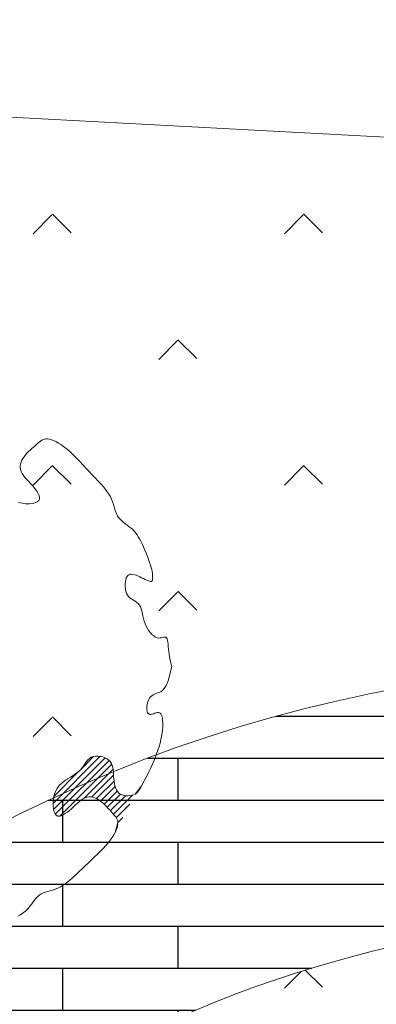
# Model space of a CAD drawing. Extents: x 59373 to 59668, y 24675 to 24793.
# Drawn here: x 59461 to 59463, y 24736 to 24741 of the extents above; entities that cross this region are included whole.
import ezdxf

# ---------------------------------------------------------------- set-up
doc = ezdxf.new("R2010")
doc.units = 0
doc.header["$LTSCALE"] = 10
doc.header["$MEASUREMENT"] = 0
doc.layers.add('DLSS', color=4, linetype='Continuous')
doc.layers.add('绿化-乔木', color=94, linetype='Continuous', lineweight=20)
pattern_1 = [(225, (0.1198, 0.2396), (0.599039997, -0.599039997), [0.127075568, -0.72009486]), (315, (0.1198, 0.2396), (0.599039997, 0.599039997), [0.127075568, -0.72009486])]

# ---------------------------------------------------------------- blocks, each defined once
blk = doc.blocks.new('紫叶稠李')
at = {"layer": '绿化-乔木', "color": 236}
for p, q in [((0.7173, 1.0739), (0.7235, 1.0792)), ((0.7235, 1.0792), (0.7295, 1.084)), ((0.7295, 1.084), (0.7355, 1.088)), ((0.7355, 1.088), (0.7418, 1.0912)), ((0.7418, 1.0912), (0.7484, 1.0933)), ((0.7484, 1.0933), (0.7555, 1.0944)), ((0.7555, 1.0944), (0.7635, 1.0943)), ((0.7635, 1.0943), (0.7723, 1.0929)), ((0.7723, 1.0929), (0.782, 1.0902)), ((0.782, 1.0902), (0.7924, 1.0862)), ((0.7924, 1.0862), (0.8035, 1.0809)), ((0.8035, 1.0809), (0.8152, 1.0744)), ((0.6653, 1.0256), (0.6728, 1.0334)), ((0.6728, 1.0334), (0.6805, 1.0409)), ((0.6805, 1.0409), (0.6883, 1.0482)), ((0.6883, 1.0482), (0.6961, 1.0551)), ((0.6961, 1.0551), (0.7036, 1.0617)), ((0.7036, 1.0617), (0.7107, 1.068)), ((0.7107, 1.068), (0.7173, 1.0739)), ((0.8152, 1.0744), (0.8274, 1.0667)), ((0.8274, 1.0667), (0.8399, 1.0578)), ((0.8399, 1.0578), (0.8528, 1.0477)), ((0.8528, 1.0477), (0.8658, 1.0366)), ((0.8658, 1.0366), (0.879, 1.0244)), ((0.6375, 0.9835), (0.6413, 0.9922)), ((0.6413, 0.9922), (0.6461, 1.0008)), ((0.6461, 1.0008), (0.6518, 1.0093)), ((0.6518, 1.0093), (0.6583, 1.0175)), ((0.6583, 1.0175), (0.6653, 1.0256)), ((0.879, 1.0244), (0.8924, 1.0114)), ((0.8924, 1.0114), (0.906, 0.9976)), ((0.906, 0.9976), (0.9198, 0.9833)), ((0.6333, 0.9566), (0.6334, 0.9656)), ((0.6347, 0.9475), (0.6333, 0.9566)), ((0.6334, 0.9656), (0.6348, 0.9746)), ((0.6376, 0.9384), (0.6347, 0.9475)), ((0.6348, 0.9746), (0.6375, 0.9835)), ((0.6422, 0.9293), (0.6376, 0.9384)), ((0.9198, 0.9833), (0.9338, 0.9686)), ((0.9338, 0.9686), (0.948, 0.9535)), ((0.948, 0.9535), (0.9624, 0.9384)), ((0.9624, 0.9384), (0.9769, 0.9232)), ((0.6483, 0.9201), (0.6422, 0.9293)), ((0.6555, 0.9109), (0.6483, 0.9201)), ((0.6635, 0.9017), (0.6555, 0.9109)), ((0.6721, 0.8923), (0.6635, 0.9017)), ((0.681, 0.8828), (0.6721, 0.8923)), ((0.9769, 0.9232), (0.9913, 0.9081)), ((0.9913, 0.9081), (1.0054, 0.893)), ((1.0054, 0.893), (1.0189, 0.8781)), ((0.6899, 0.8732), (0.681, 0.8828)), ((0.6985, 0.8634), (0.6899, 0.8732)), ((0.7065, 0.8535), (0.6985, 0.8634)), ((0.7136, 0.8436), (0.7065, 0.8535)), ((1.0189, 0.8781), (1.0316, 0.8634)), ((1.0316, 0.8634), (1.0431, 0.8489)), ((1.0431, 0.8489), (1.0533, 0.8348)), ((0.7193, 0.8338), (0.7136, 0.8436)), ((0.7147, 0.7946), (0.7214, 0.8005)), ((0.7234, 0.8245), (0.7193, 0.8338)), ((0.7214, 0.8005), (0.7248, 0.8076)), ((0.7253, 0.8157), (0.7234, 0.8245)), ((0.7248, 0.8076), (0.7253, 0.8157)), ((1.0533, 0.8348), (1.0618, 0.8209)), ((1.0618, 0.8209), (1.0685, 0.8074)), ((1.0685, 0.8074), (1.0738, 0.7944)), ((0.6251, 0.7909), (0.6426, 0.7871)), ((0.6426, 0.7871), (0.6599, 0.7852)), ((0.6599, 0.7852), (0.6766, 0.7851)), ((0.6766, 0.7851), (0.6917, 0.7868)), ((0.6917, 0.7868), (0.7047, 0.7899)), ((0.7047, 0.7899), (0.7147, 0.7946)), ((1.0738, 0.7944), (1.0779, 0.7818)), ((1.0779, 0.7818), (1.0813, 0.7698)), ((1.0813, 0.7698), (1.0845, 0.7583)), ((1.0845, 0.7583), (1.0878, 0.7474)), ((1.0878, 0.7474), (1.0916, 0.7372)), ((1.0916, 0.7372), (1.0963, 0.7277)), ((1.0963, 0.7277), (1.1023, 0.719)), ((1.1023, 0.719), (1.1093, 0.7109)), ((1.1093, 0.7109), (1.1171, 0.7034)), ((1.1171, 0.7034), (1.1255, 0.6964)), ((1.1255, 0.6964), (1.1341, 0.6897)), ((1.1341, 0.6897), (1.1428, 0.6833)), ((1.1428, 0.6833), (1.1513, 0.6771)), ((1.1513, 0.6771), (1.1592, 0.671)), ((1.1592, 0.671), (1.1665, 0.6649)), ((1.1665, 0.6649), (1.1731, 0.6586)), ((1.1731, 0.6586), (1.1793, 0.652)), ((1.1793, 0.652), (1.1851, 0.6447)), ((1.1851, 0.6447), (1.1907, 0.6367)), ((1.1907, 0.6367), (1.1963, 0.6277)), ((1.1963, 0.6277), (1.202, 0.6177)), ((1.202, 0.6177), (1.2079, 0.6062)), ((1.2079, 0.6062), (1.2142, 0.5934)), ((1.2142, 0.5934), (1.2207, 0.5794)), ((1.2207, 0.5794), (1.2272, 0.5646)), ((1.2272, 0.5646), (1.2336, 0.5495)), ((1.2336, 0.5495), (1.2397, 0.5344)), ((1.2397, 0.5344), (1.2453, 0.5196)), ((1.2453, 0.5196), (1.2504, 0.5057)), ((1.2504, 0.5057), (1.2546, 0.4928)), ((1.2546, 0.4928), (1.258, 0.4814)), ((1.258, 0.4814), (1.2605, 0.4714)), ((1.2605, 0.4714), (1.2623, 0.4625)), ((1.1363, 0.4236), (1.1345, 0.4137)), ((1.1389, 0.432), (1.1363, 0.4236)), ((1.1424, 0.4387), (1.1389, 0.432)), ((1.1465, 0.4436), (1.1424, 0.4387)), ((1.1514, 0.4469), (1.1465, 0.4436)), ((1.1569, 0.4488), (1.1514, 0.4469)), ((1.1632, 0.4493), (1.1569, 0.4488)), ((1.17, 0.4486), (1.1632, 0.4493)), ((1.1775, 0.4468), (1.17, 0.4486)), ((1.1856, 0.4442), (1.1775, 0.4468)), ((1.1942, 0.4408), (1.1856, 0.4442)), ((1.2032, 0.4369), (1.1942, 0.4408)), ((1.2122, 0.4327), (1.2032, 0.4369)), ((1.2211, 0.4285), (1.2122, 0.4327)), ((1.2297, 0.4245), (1.2211, 0.4285)), ((1.2376, 0.4208), (1.2297, 0.4245)), ((1.2623, 0.4625), (1.2635, 0.4548)), ((1.2635, 0.4548), (1.2642, 0.4481)), ((1.2645, 0.4238), (1.264, 0.4205)), ((1.2642, 0.4481), (1.2646, 0.4421)), ((1.2647, 0.4277), (1.2645, 0.4238)), ((1.2646, 0.4421), (1.2647, 0.4368)), ((1.2647, 0.4368), (1.2648, 0.432)), ((1.2648, 0.432), (1.2647, 0.4277)), ((1.1345, 0.4137), (1.1335, 0.4027)), ((1.1335, 0.4027), (1.1336, 0.3913)), ((1.1336, 0.3913), (1.1347, 0.3797)), ((1.1347, 0.3797), (1.1369, 0.3685)), ((1.2446, 0.4179), (1.2376, 0.4208)), ((1.2506, 0.4158), (1.2446, 0.4179)), ((1.2552, 0.4149), (1.2506, 0.4158)), ((1.2588, 0.415), (1.2552, 0.4149)), ((1.2613, 0.416), (1.2588, 0.415)), ((1.263, 0.4179), (1.2613, 0.416)), ((1.264, 0.4205), (1.263, 0.4179)), ((1.1369, 0.3685), (1.1403, 0.3581)), ((1.1403, 0.3581), (1.145, 0.349)), ((1.145, 0.349), (1.151, 0.3414)), ((1.151, 0.3414), (1.1579, 0.3352)), ((1.1579, 0.3352), (1.1655, 0.3298)), ((1.1655, 0.3298), (1.1734, 0.325)), ((1.1734, 0.325), (1.1814, 0.3202)), ((1.1814, 0.3202), (1.189, 0.3151)), ((1.189, 0.3151), (1.1959, 0.3093)), ((1.1959, 0.3093), (1.2018, 0.3024)), ((1.2018, 0.3024), (1.2066, 0.2941)), ((1.2066, 0.2941), (1.2103, 0.2845)), ((1.2103, 0.2845), (1.2132, 0.2739)), ((1.2132, 0.2739), (1.2158, 0.2624)), ((1.2158, 0.2624), (1.2183, 0.2504)), ((1.2183, 0.2504), (1.221, 0.2381)), ((1.221, 0.2381), (1.2242, 0.2256)), ((1.2242, 0.2256), (1.2282, 0.2133)), ((1.2282, 0.2133), (1.2333, 0.2014)), ((1.2333, 0.2014), (1.2394, 0.1901)), ((1.2394, 0.1901), (1.2462, 0.1795)), ((1.2462, 0.1795), (1.2536, 0.17)), ((1.2536, 0.17), (1.2615, 0.1618)), ((1.2615, 0.1618), (1.2695, 0.1549)), ((1.2695, 0.1549), (1.2775, 0.1498)), ((1.2775, 0.1498), (1.2854, 0.1465)), ((1.2854, 0.1465), (1.2929, 0.1452)), ((1.2929, 0.1452), (1.3001, 0.1454)), ((1.3001, 0.1454), (1.3067, 0.1466)), ((1.3067, 0.1466), (1.3129, 0.1481)), ((1.3129, 0.1481), (1.3184, 0.1495)), ((1.3184, 0.1495), (1.3234, 0.15)), ((1.3234, 0.15), (1.3276, 0.1493)), ((1.3276, 0.1493), (1.331, 0.1466)), ((1.331, 0.1466), (1.3337, 0.1417)), ((1.3337, 0.1417), (1.3357, 0.1346)), ((1.3357, 0.1346), (1.3372, 0.1257)), ((1.3372, 0.1257), (1.3383, 0.1155)), ((1.3383, 0.1155), (1.3393, 0.1043)), ((1.3393, 0.1043), (1.3403, 0.0924)), ((1.3403, 0.0924), (1.3415, 0.0803)), ((1.3415, 0.0803), (1.3429, 0.0682)), ((1.3429, 0.0682), (1.3448, 0.0565)), ((1.3448, 0.0565), (1.347, 0.0455)), ((1.347, 0.0455), (1.3493, 0.0356)), ((1.3562, 0.0114), (1.3471, -0.0288)), ((1.3493, 0.0356), (1.3516, 0.0268)), ((1.3516, 0.0268), (1.3537, 0.0195)), ((1.3537, 0.0195), (1.3553, 0.014)), ((1.3553, 0.014), (1.3565, 0.0105)), ((1.3565, 0.0105), (1.3569, 0.0093)), ((1.3471, -0.0288), (1.338, -0.0591)), ((1.329, -0.0809), (1.3202, -0.0959)), ((1.338, -0.0591), (1.329, -0.0809)), ((1.2551, -0.1355), (1.2503, -0.1413)), ((1.2605, -0.1304), (1.2551, -0.1355)), ((1.2664, -0.126), (1.2605, -0.1304)), ((1.2729, -0.1222), (1.2664, -0.126)), ((1.2799, -0.119), (1.2729, -0.1222)), ((1.2873, -0.1164), (1.2799, -0.119)), ((1.2951, -0.1142), (1.2873, -0.1164)), ((1.3032, -0.111), (1.2951, -0.1142)), ((1.3116, -0.1054), (1.3032, -0.111)), ((1.3202, -0.0959), (1.3116, -0.1054)), ((1.2371, -0.1799), (1.2367, -0.1882)), ((1.2382, -0.1713), (1.2371, -0.1799)), ((1.2401, -0.1629), (1.2382, -0.1713)), ((1.2428, -0.155), (1.2401, -0.1629)), ((1.2462, -0.1478), (1.2428, -0.155)), ((1.2503, -0.1413), (1.2462, -0.1478)), ((1.2367, -0.1882), (1.2371, -0.1961)), ((1.2371, -0.1961), (1.2382, -0.2032)), ((1.2382, -0.2032), (1.2401, -0.2092)), ((1.2401, -0.2092), (1.2428, -0.2138)), ((1.2428, -0.2138), (1.2461, -0.2168)), ((1.2461, -0.2168), (1.2502, -0.2184)), ((1.2502, -0.2184), (1.2546, -0.2187)), ((1.2546, -0.2187), (1.2595, -0.2182)), ((1.2595, -0.2182), (1.2645, -0.2169)), ((1.2645, -0.2169), (1.2695, -0.2153)), ((1.2695, -0.2153), (1.2745, -0.2135)), ((1.2745, -0.2135), (1.2792, -0.2118)), ((1.2792, -0.2118), (1.2836, -0.2105)), ((1.2836, -0.2105), (1.2876, -0.2097)), ((1.2876, -0.2097), (1.2913, -0.2094)), ((1.2913, -0.2094), (1.2947, -0.2098)), ((1.2947, -0.2098), (1.2977, -0.211)), ((1.2977, -0.211), (1.3006, -0.213)), ((1.3006, -0.213), (1.3032, -0.2159)), ((1.3032, -0.2159), (1.3055, -0.2199)), ((1.3055, -0.2199), (1.3077, -0.2251)), ((1.3077, -0.2251), (1.3096, -0.2314)), ((1.3096, -0.2314), (1.3112, -0.2388)), ((1.3112, -0.2388), (1.3124, -0.2473)), ((1.3128, -0.2799), (1.3116, -0.293)), ((1.3124, -0.2473), (1.3131, -0.257)), ((1.3132, -0.2679), (1.3128, -0.2799)), ((1.3131, -0.257), (1.3132, -0.2679)), ((1.3071, -0.3225), (1.3037, -0.3385)), ((1.3097, -0.3072), (1.3071, -0.3225)), ((1.3116, -0.293), (1.3097, -0.3072)), ((1.295, -0.3723), (1.2897, -0.3898)), ((1.2997, -0.3552), (1.295, -0.3723)), ((1.3037, -0.3385), (1.2997, -0.3552)), ((0.7898, -0.6432), (1.0145, -0.4185)), ((0.9233, -0.4789), (0.9833, -0.4189)), ((0.9812, -0.4193), (0.9714, -0.4229)), ((0.9921, -0.4174), (0.9812, -0.4193)), ((1.0036, -0.4172), (0.9921, -0.4174)), ((1.0154, -0.4186), (1.0036, -0.4172)), ((1.027, -0.4214), (1.0154, -0.4186)), ((1.038, -0.4255), (1.027, -0.4214)), ((1.2837, -0.4074), (1.2772, -0.4249)), ((1.2897, -0.3898), (1.2837, -0.4074)), ((0.7919, -0.6718), (1.0382, -0.4256)), ((0.8004, -0.6941), (1.0569, -0.4376)), ((0.8223, -0.703), (1.0695, -0.4558)), ((0.9359, -0.4626), (0.9286, -0.4726)), ((0.9425, -0.4528), (0.9359, -0.4626)), ((0.9489, -0.4437), (0.9425, -0.4528)), ((0.9556, -0.4354), (0.9489, -0.4437)), ((0.9629, -0.4284), (0.9556, -0.4354)), ((0.9714, -0.4229), (0.9629, -0.4284)), ((1.048, -0.4308), (1.038, -0.4255)), ((1.0564, -0.4371), (1.048, -0.4308)), ((1.0631, -0.4444), (1.0564, -0.4371)), ((1.0682, -0.4526), (1.0631, -0.4444)), ((1.0718, -0.4615), (1.0682, -0.4526)), ((1.0744, -0.4711), (1.0718, -0.4615)), ((1.2626, -0.4594), (1.2549, -0.4759)), ((1.2701, -0.4423), (1.2626, -0.4594)), ((1.2772, -0.4249), (1.2701, -0.4423)), ((0.7945, -0.6077), (0.9094, -0.4928)), ((0.8862, -0.5091), (0.8725, -0.5175)), ((0.8991, -0.5007), (0.8862, -0.5091)), ((0.9106, -0.4919), (0.8991, -0.5007)), ((0.9204, -0.4824), (0.9106, -0.4919)), ((0.9286, -0.4726), (0.9204, -0.4824)), ((0.9375, -0.6185), (1.0759, -0.4801)), ((0.9746, -0.6122), (1.0783, -0.5084)), ((1.0761, -0.4813), (1.0744, -0.4711)), ((1.0772, -0.4919), (1.0761, -0.4813)), ((1.078, -0.5029), (1.0772, -0.4919)), ((1.0787, -0.5142), (1.078, -0.5029)), ((1.0796, -0.5257), (1.0787, -0.5142)), ((1.2393, -0.5071), (1.2319, -0.5214)), ((1.2471, -0.4919), (1.2393, -0.5071)), ((1.2549, -0.4759), (1.2471, -0.4919)), ((0.8195, -0.5576), (0.8093, -0.5711)), ((0.8314, -0.5458), (0.8195, -0.5576)), ((0.8446, -0.5355), (0.8314, -0.5458)), ((0.8584, -0.5262), (0.8446, -0.5355)), ((0.8725, -0.5175), (0.8584, -0.5262)), ((0.9976, -0.6199), (1.0807, -0.5368)), ((1.0164, -0.6319), (1.0858, -0.5625)), ((1.0808, -0.5372), (1.0796, -0.5257)), ((1.0825, -0.5484), (1.0808, -0.5372)), ((1.0848, -0.5591), (1.0825, -0.5484)), ((1.0878, -0.5692), (1.0848, -0.5591)), ((1.2127, -0.5575), (1.181, -0.5981)), ((1.2184, -0.5467), (1.2127, -0.5575)), ((1.2249, -0.5346), (1.2184, -0.5467)), ((1.2319, -0.5214), (1.2249, -0.5346)), ((0.7955, -0.6032), (0.7917, -0.6206)), ((0.8013, -0.5864), (0.7955, -0.6032)), ((0.8093, -0.5711), (0.8013, -0.5864)), ((1.033, -0.646), (1.0951, -0.5839)), ((1.0483, -0.6615), (1.1109, -0.5989)), ((1.0628, -0.6777), (1.1344, -0.6061)), ((1.0773, -0.694), (1.1678, -0.6035)), ((1.0918, -0.5784), (1.0878, -0.5692)), ((1.0968, -0.5866), (1.0918, -0.5784)), ((1.103, -0.5934), (1.0968, -0.5866)), ((1.1105, -0.5987), (1.103, -0.5934)), ((1.1189, -0.6026), (1.1105, -0.5987)), ((1.1281, -0.6052), (1.1189, -0.6026)), ((1.1377, -0.6066), (1.1281, -0.6052)), ((1.1474, -0.6068), (1.1377, -0.6066)), ((1.1568, -0.6059), (1.1474, -0.6068)), ((1.1658, -0.6042), (1.1568, -0.6059)), ((1.1739, -0.6015), (1.1658, -0.6042)), ((1.181, -0.5981), (1.1739, -0.6015)), ((1.1871, -0.5938), (1.181, -0.5981)), ((1.1926, -0.5886), (1.1871, -0.5938)), ((1.1977, -0.5825), (1.1926, -0.5886)), ((1.2026, -0.5753), (1.1977, -0.5825)), ((1.2075, -0.567), (1.2026, -0.5753)), ((0.7917, -0.6206), (0.7898, -0.638)), ((0.7898, -0.638), (0.7898, -0.6547)), ((0.7898, -0.6547), (0.7914, -0.6698)), ((0.8875, -0.6591), (0.8969, -0.6502)), ((0.8969, -0.6502), (0.9063, -0.6416)), ((0.9063, -0.6416), (0.9156, -0.6335)), ((0.9156, -0.6335), (0.9247, -0.6264)), ((0.9247, -0.6264), (0.9339, -0.6203)), ((0.9339, -0.6203), (0.943, -0.6157)), ((0.943, -0.6157), (0.9521, -0.6127)), ((0.9521, -0.6127), (0.9612, -0.6114)), ((0.9612, -0.6114), (0.9702, -0.6115)), ((0.9702, -0.6115), (0.9792, -0.6129)), ((0.9792, -0.6129), (0.9881, -0.6156)), ((0.9881, -0.6156), (0.9968, -0.6194)), ((0.9968, -0.6194), (1.0054, -0.6242)), ((1.0054, -0.6242), (1.0139, -0.6299)), ((1.0139, -0.6299), (1.0221, -0.6364)), ((1.0221, -0.6364), (1.0302, -0.6434)), ((1.0302, -0.6434), (1.038, -0.6509)), ((1.038, -0.6509), (1.0455, -0.6586)), ((1.0909, -0.7111), (1.1558, -0.6463)), ((0.7914, -0.6698), (0.7946, -0.6828)), ((0.7946, -0.6828), (0.7992, -0.6928)), ((0.7992, -0.6928), (0.8052, -0.6995)), ((0.8052, -0.6995), (0.8122, -0.7029)), ((0.8122, -0.7029), (0.8203, -0.7034)), ((0.8203, -0.7034), (0.8291, -0.7015)), ((0.8291, -0.7015), (0.8384, -0.6974)), ((0.8384, -0.6974), (0.8482, -0.6917)), ((0.8482, -0.6917), (0.8581, -0.6846)), ((0.8581, -0.6846), (0.8681, -0.6766)), ((0.8681, -0.6766), (0.8779, -0.668)), ((0.8779, -0.668), (0.8875, -0.6591)), ((1.0455, -0.6586), (1.0528, -0.6664)), ((1.0528, -0.6664), (1.0597, -0.6742)), ((1.0597, -0.6742), (1.0664, -0.6817)), ((1.0664, -0.6817), (1.0726, -0.6888)), ((1.0726, -0.6888), (1.0785, -0.6954)), ((1.0785, -0.6954), (1.0839, -0.7016)), ((1.0839, -0.7016), (1.0886, -0.7076)), ((1.0991, -0.7336), (1.0855, -0.7816)), ((1.0886, -0.7076), (1.0926, -0.7136)), ((1.0926, -0.7136), (1.0958, -0.7199)), ((1.0975, -0.7504), (1.0948, -0.7601)), ((1.0958, -0.7199), (1.098, -0.7264)), ((1.099, -0.7415), (1.0975, -0.7504)), ((1.098, -0.7264), (1.0991, -0.7336)), ((1.099, -0.7337), (1.1221, -0.7107)), ((1.079, -0.7933), (1.0713, -0.8055)), ((1.0855, -0.7816), (1.079, -0.7933)), ((1.0908, -0.7705), (1.0855, -0.7816)), ((1.0948, -0.7601), (1.0908, -0.7705)), ((1.0412, -0.8439), (1.029, -0.8571)), ((1.0524, -0.8308), (1.0412, -0.8439)), ((1.0624, -0.818), (1.0524, -0.8308)), ((1.0713, -0.8055), (1.0624, -0.818)), ((1.0022, -0.8841), (0.9879, -0.8979)), ((1.016, -0.8705), (1.0022, -0.8841)), ((1.029, -0.8571), (1.016, -0.8705)), ((0.9582, -0.9261), (0.943, -0.9404)), ((0.9732, -0.9119), (0.9582, -0.9261)), ((0.9879, -0.8979), (0.9732, -0.9119)), ((0.8977, -0.9835), (0.8828, -0.997)), ((0.9127, -0.9694), (0.8977, -0.9835)), ((0.9278, -0.955), (0.9127, -0.9694)), ((0.943, -0.9404), (0.9278, -0.955)), ((0.8394, -1.0314), (0.8255, -1.0399)), ((0.8536, -1.0212), (0.8394, -1.0314)), ((0.868, -1.0097), (0.8536, -1.0212)), ((0.8828, -0.997), (0.868, -1.0097)), ((0.7324, -1.0744), (0.7236, -1.0803)), ((0.7419, -1.0697), (0.7324, -1.0744)), ((0.7521, -1.0659), (0.7419, -1.0697)), ((0.7629, -1.0626), (0.7521, -1.0659)), ((0.7744, -1.0594), (0.7629, -1.0626)), ((0.7864, -1.056), (0.7744, -1.0594)), ((0.799, -1.0518), (0.7864, -1.056)), ((0.8121, -1.0466), (0.799, -1.0518)), ((0.8255, -1.0399), (0.8121, -1.0466)), ((0.6879, -1.1209), (0.6818, -1.1294)), ((0.6943, -1.1122), (0.6879, -1.1209)), ((0.701, -1.1036), (0.6943, -1.1122)), ((0.708, -1.0952), (0.701, -1.1036)), ((0.7155, -1.0874), (0.708, -1.0952)), ((0.7236, -1.0803), (0.7155, -1.0874)), ((0.6413, -1.1688), (0.6324, -1.1744)), ((0.6493, -1.1632), (0.6413, -1.1688)), ((0.6566, -1.1574), (0.6493, -1.1632)), ((0.6633, -1.1512), (0.6566, -1.1574)), ((0.6696, -1.1446), (0.6633, -1.1512)), ((0.6757, -1.1373), (0.6696, -1.1446)), ((0.6818, -1.1294), (0.6757, -1.1373)), ((0.6324, -1.1744), (0.6223, -1.1801))]:
    blk.add_line(p, q, dxfattribs=at)

msp = doc.modelspace()

# ---------------------------------------------------------------- hatches: boundary and pattern name
h = msp.add_hatch()
h.set_pattern_fill('人工草地', color=256, scale=0.2)
h.set_pattern_definition(pattern_1)
edge = h.paths.add_edge_path()
edge.add_line((59452.3367, 24735.7237), (59451.9166, 24722.623))
edge.add_line((59451.9166, 24722.623), (59456.2248, 24722.4036))
edge.add_arc((59462.5731, 24722.6008), 6.3514, 128.21553, 181.77965, ccw=False)
edge.add_arc((59456.7134, 24729.6505), 2.8229, 313.1498, 360)
edge.add_arc((59467.6371, 24735.9094), 10.2371, 197.52171, 217.69051, ccw=False)
edge.add_arc((59453.0212, 24730.2892), 5.4774, 27.6061, 97.1789)
edge = h.paths.add_edge_path(flags=17)
edge.add_arc((59462.0469, 24723.9281), 3.8467, 87.2507, 205.2992, ccw=False)
edge.add_arc((59466.2497, 24737.1867), 10.2379, 246.89039, 278.73359)
edge.add_arc((59468.6616, 24722.6162), 4.5332, -13.6576, 100.9028, ccw=False)
edge.add_line((59473.0666, 24721.5459), (59458.5691, 24722.2842))
edge = h.paths.add_edge_path()
edge.add_line((59452.506, 24740.9201), (59479.106, 24739.5046))
edge.add_line((59479.106, 24739.5046), (59478.3253, 24722.0859))
edge.add_line((59478.3253, 24722.0859), (59477.8258, 24722.1099))
edge.add_line((59477.8258, 24722.1099), (59477.7849, 24721.3056))
edge.add_line((59477.7849, 24721.3056), (59474.2819, 24721.484))
edge.add_arc((59468.6616, 24722.6162), 5.7332, 348.60965, 432.01857)
edge.add_arc((59464.2982, 24731.0324), 6.8115, 334.21411, 511.05217)
edge.add_arc((59453.0212, 24730.2892), 6.6774, 37.23151, 95.54336)
edge.add_line((59452.3762, 24736.9354), (59452.506, 24740.9201))
h = msp.add_hatch()
h.set_pattern_fill('木地板', color=256, scale=0.2)
h.set_pattern_definition([(270, (0.525, 0.2), (2.1, -4e-16), [0.2, -0.2]), (270, (2.075, 0.4), (2.1, -4e-16), [0.2, -0.2]), (0, (0, 0.2), (0, 0.2), [])])
h.paths.add_polyline_path([(59458.3378, 24734.3293, -0.054044), (59459.08, 24733.0962, -0.081449), (59460.0124, 24734.6547), (59460.0264, 24734.6879), (59460.0369, 24734.6835, -0.747077), (59469.8599, 24730.2864), (59469.9258, 24730.2588), (59469.8112, 24729.9857, -0.079234), (59469.2122, 24728.3229, -0.054465), (59470.4315, 24728.0694, 0.972781)])
h.paths.add_polyline_path([(59467.6015, 24728.2505, -0.172211), (59461.665, 24729.398, -0.169875), (59459.3596, 24732.3898, 0.350236), (59452.3762, 24736.9354), (59452.3367, 24735.7237, -0.358268), (59458.2206, 24732.0123, 0.170912), (59461.0331, 24728.3776, 0.173479), (59467.8042, 24727.0676, -0.572896), (59472.9648, 24721.1906), (59474.1982, 24721.1278, 0.552617)])
h.paths.add_polyline_path([(59461.0331, 24728.3776, -0.072184), (59459.5361, 24729.6847, -0.210478), (59458.644, 24727.591, 0.253188), (59456.2463, 24722.042), (59458.7698, 24721.9135, -0.602827), (59462.2314, 24727.7704, -0.032839)], flags=17)
h = msp.add_hatch()
h.set_pattern_fill('人工草地', color=256, scale=0.2)
h.set_pattern_definition(pattern_1)
edge = h.paths.add_edge_path()
edge.add_arc((59474.3887, 24738.7869), 16.3322, 200.3916, 208.1976)
edge.add_arc((59465.8768, 24735.5082), 7.3688, 217.03786, 272.90036)
edge.add_arc((59466.2497, 24737.1867), 9.0379, 270, 278.60248)
edge.add_arc((59468.6616, 24722.6162), 5.7332, 84.48871, 100.6554, ccw=False)
edge.add_arc((59464.2982, 24731.0324), 5.6115, 331.128, 518.422)
h.paths.add_polyline_path([(59463.6257, 24734.7121), (59467.2726, 24733.0689), (59465.6293, 24729.422), (59461.9824, 24731.0653)], flags=16)

# ---------------------------------------------------------------- linework, layer by layer
at = {"lineweight": 0}
for radius, start, end in [(6.8115, 334.21411, 151.05217), (5.6115, 331.128, 158.422)]:
    msp.add_arc((59464.2982, 24731.0324), radius, start, end, dxfattribs=at)
at = {"layer": 'DLSS', "lineweight": 0}
msp.add_line((59469.3511, 24740.0237), (59452.506, 24740.9201), dxfattribs=at)

# ---------------------------------------------------------------- block references
at = {"layer": '绿化-乔木'}
msp.add_blockref('紫叶稠李', (59460.642, 24737.8285), dxfattribs=at)

doc.saveas('drawing.dxf')
